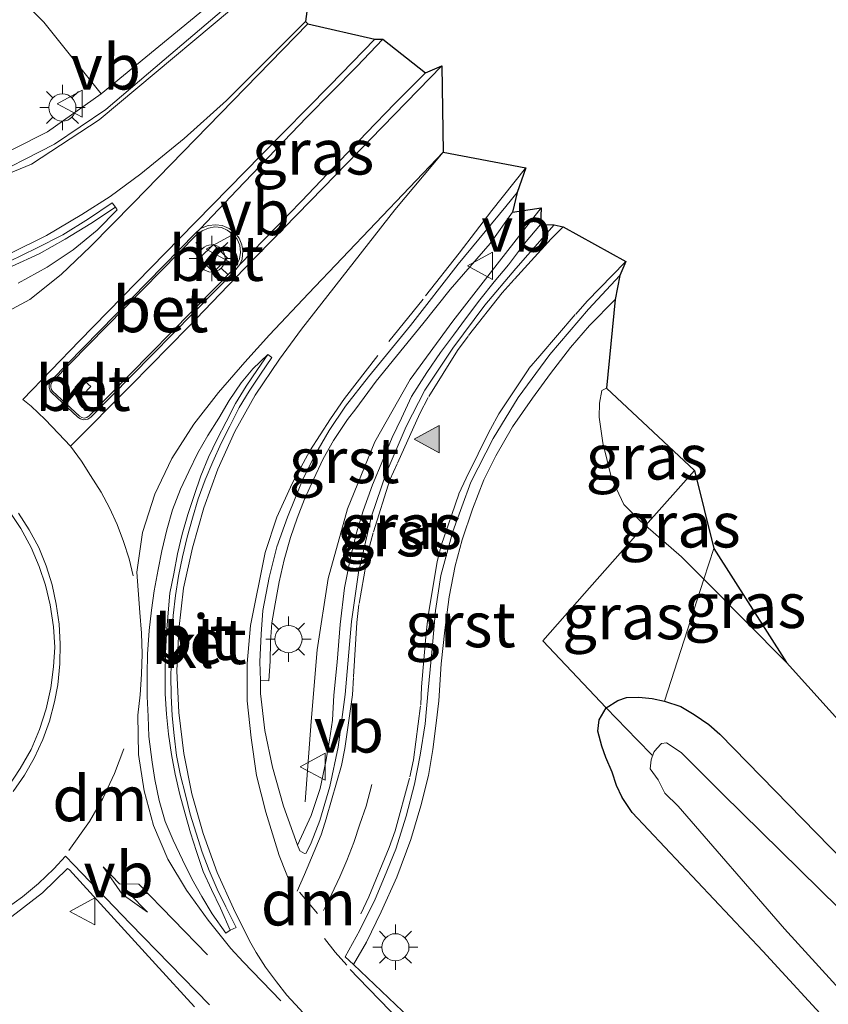
# Model space of a CAD drawing. Units: metres. Extents: x 189993 to 200012, y 499999 to 506253.
# Drawn here: x 190892 to 190937, y 504911 to 504966 of the extents above; entities that cross this region are included whole.
import ezdxf
from ezdxf.enums import TextEntityAlignment as Align

# ---------------------------------------------------------------- set-up
doc = ezdxf.new("R2010")
doc.units = ezdxf.units.M
doc.linetypes.add('IE-TERREINAFSCHEIDING', pattern=[10, 8, -2])
doc.linetypes.add('VW-3-9_STREEP', pattern=[12, 3, -9])
doc.layers.get('0').update_dxf_attribs({"lineweight": 25})
for name, color, linetype, lineweight in [('B-ME-BV-GELEIDECONSTRUCTIE-GELEIDERAIL-L-B1', 213, 'BV-GELEIDERAIL', 18), ('B-ME-GW-TEENLIJN-L-B1', 93, 'Continuous', 18), ('B-ME-IE-GRASLAND-GV-B6', 93, 'Continuous', 18), ('B-ME-IE-MEUBILAIR_WEGMEUBILAIR-LICHTMAST-S-B1', 8, 'Continuous', 18), ('B-ME-IE-TERREINAFSCHEIDING-DOORGANG-L-B1', 8, 'IE-TERREINAFSCHEIDING-KUNSTMATIG-OPEN', 18), ('B-ME-IE-TERREINAFSCHEIDING-RASTERHEKWERK-L-B1', 8, 'IE-TERREINAFSCHEIDING', 18), ('B-ME-OG-WATER-GV-B6', 153, 'Continuous', 18), ('B-ME-VH-VERH_SOORT-BETON-OVERIG-GV-B6', 8, 'IE-TERREINAFSCHEIDING-NATUURLIJK-HOUTWAL', 18), ('B-ME-VH-VERH_SOORT-BITUMEN-GV-B6', 8, 'IE-TERREINAFSCHEIDING-NATUURLIJK-HOUTWAL', 18), ('B-ME-VH-VERH_SOORT-GV-B6', 8, 'Continuous', 18), ('B-ME-VH-VERH_SOORT-KLINKERS-GV-B6', 8, 'IE-TERREINAFSCHEIDING-NATUURLIJK-HOUTWAL', 18), ('B-ME-VW-MARKERING-39STREEP-015-L-B1', 255, 'VW-3-9_STREEP', 18), ('B-ME-VW-MARKERING-DRIEHOEK-L-B1', 7, 'VW-HAAIETAND70-R-B', 18), ('B-ME-VW-MARKERING-PIJLLI750-S-B1', 7, 'Continuous', 18), ('B-ME-VW-MARKERING-STREEP-015-L-B1', 7, 'Continuous', 18), ('B-ME-VW-MARKERING-VLAKMARK-S-B1', 7, 'Continuous', 18), ('B-ME-VW-MEUBILAIR_WEGMEUBILAIR-VERKEERSBORD-S-B1', 8, 'Continuous', 18)]:
    doc.layers.add(name, color=color, linetype=linetype, lineweight=lineweight)
doc.layers.add('B-ME-GW-INSTEEKWATERGANG-L-B1', color=10, linetype='Continuous')
doc.layers.add('B-ME-KG-KADASTRAAL-OPNAMEDTMGRENS-L-B1', color=10, linetype='Continuous')
doc.styles.add('NLCS-ISO', font='NLCS-ISO.TTF')
doc.linetypes.add('BV-GELEIDERAIL', pattern='A,10,-3,[108,NLCS.SHX,S=1,R=0,X=0,Y=0],-3', length=16)
doc.linetypes.add('IE-TERREINAFSCHEIDING-KUNSTMATIG-OPEN', pattern='A,7,-1.5,[67,NLCS.SHX,S=0.75,R=0,X=0,Y=0],-1.5', length=10)
doc.linetypes.add('IE-TERREINAFSCHEIDING-NATUURLIJK-HOUTWAL', pattern='A,7,-1.5,[67,NLCS.SHX,S=0.75,R=45,X=0,Y=0],-1.5,7,-1.5,[70,NLCS.SHX,S=0.75,R=0,X=0,Y=0],-1.5', length=20)
doc.linetypes.add('VW-HAAIETAND70-R-B', pattern='A,0,-0.5,[153,NLCS.SHX,S=1,R=180,X=-0.375,Y=0],-0.5', length=1)

# ---------------------------------------------------------------- blocks, each defined once
blk = doc.blocks.new('verfsymbol')
for color in [252, 253]:
    blk.add_hatch(color=color).paths.add_polyline_path([(0.75, -0.625), (0, 0.75), (-0.75, -0.625)])
blk.add_lwpolyline([(0.75, -0.625), (0, 0.75), (-0.75, -0.625)], close=True)
blk = doc.blocks.new('pijll')
for p, q in [((5.7, 1.05, 0.1), (4, 0.75, 0.1)), ((4, 0.75, 0.1), (5.45, 0.75, 0.1)), ((5.45, 0.75, 0.1), (4.7, 0, 0.1)), ((6.2, 0.75, 0.1), (5.45, 0, 0.1)), ((7.5, 0.75, 0.1), (5.7, 1.05, 0.1)), ((7.5, 0.75, 0.1), (6.2, 0.75, 0.1)), ((0, 0, 0.1), (5.45, 0, 0.1))]:
    blk.add_line(p, q)
blk = doc.blocks.new('lantaarnpaal')
for p, q in [((0, 0.75), (0, 1.25)), ((-0.884, 0.884), (-0.53, 0.53)), ((0.53, 0.53), (0.884, 0.884)), ((-0.75, 0), (-1.25, 0)), ((0.75, 0), (1.25, 0)), ((-0.53, -0.53), (-0.884, -0.884)), ((0.53, -0.53), (0.884, -0.884)), ((0, -0.75), (0, -1.25))]:
    blk.add_line(p, q)
blk.add_circle((0, 0), 0.75)
blk = doc.blocks.new('verkeersbord')
for p, q in [((0, 0.75), (-0.75, -0.625)), ((0.75, -0.625), (0, 0.75)), ((-0.75, -0.625), (0.75, -0.625))]:
    blk.add_line(p, q)

msp = doc.modelspace()

# ---------------------------------------------------------------- linework, layer by layer
at = {"layer": 'B-ME-BV-GELEIDECONSTRUCTIE-GELEIDERAIL-L-B1'}
msp.add_polyline3d([(190920.661, 504955.301, 1.221), (190918.217, 504952.179, 1.211), (190915.766, 504949.036, 1.187), (190913.406, 504945.808, 1.197), (190911.452, 504942.367, 1.22), (190909.939, 504938.659, 1.213), (190908.888, 504934.819, 1.255), (190908.269, 504930.875, 1.311), (190907.939, 504926.908, 1.334), (190907.609, 504922.463, 0.566)], dxfattribs=at)
at = {"layer": 'B-ME-GW-INSTEEKWATERGANG-L-B1'}
for points in [[(190925.681, 504921.884, 0.203), (190925.125, 504922.701, 0.204), (190924.809, 504923.378, 0.208), (190924.584, 504924.109, 0.16), (190924.22, 504924.922, 0.229), (190923.996, 504925.552, 0.255), (190923.779, 504926.375, 0.24), (190923.852, 504927.005, 0.264), (190924.252, 504927.667, 0.268), (190924.885, 504928.077, 0.24), (190925.362, 504928.24, 0.244), (190926.053, 504928.256, 0.229), (190926.793, 504928.18, 0.262), (190927.461, 504928.024, 0.228), (190928.376, 504927.732, 0.245), (190929.108, 504927.295, 0.269), (190929.916, 504926.746, 0.237), (190930.535, 504926.211, 0.246), (190948.047, 504908.267, 0.19), (190965.982, 504889.538, 0.12), (190980.033, 504873.688, 0.084)], [(190974.1, 504869.041, -0.068), (190970.039, 504873.563, -0.059), (190957.328, 504887.105, 0.102), (190944.889, 504901.184, 0.132), (190932.91, 504914.223, 0.068), (190925.681, 504921.884, 0.203)]]:
    msp.add_polyline3d(points, dxfattribs=at)
at = {"layer": 'B-ME-GW-TEENLIJN-L-B1'}
msp.add_polyline3d([(190924.271, 504945.321, 0.53), (190924.014, 504945.192, 0.512), (190923.88, 504944.492, 0.558), (190923.853, 504943.722, 0.54), (190924.057, 504942.316, 0.54), (190924.54, 504940.361, 0.523), (190925.222, 504938.905, 0.474), (190926.119, 504938.005, 0.511), (190926.418, 504937.744, 0.505), (190928.403, 504936.013, 0.462), (190929.644, 504934.783, 0.513), (190934.212, 504930.178, 0.497)], dxfattribs=at)
at = {"layer": 'B-ME-IE-GRASLAND-GV-B6'}
for points in [[(190883.345, 504975.241, 0.282), (190893.155, 504965.552, 0.361), (190896.33, 504961.585, 0.439), (190893.367, 504959.493, 0.481), (190889.48, 504957.543, 0.523), (190884.712, 504956.244, 0.589), (190880.804, 504955.908, 0.565), (190876.606, 504956.158, 0.544), (190872.4, 504957.257, 0.498), (190868.583, 504958.973, 0.469), (190865.198, 504961.216, 0.511), (190861.717, 504964.286, 0.565), (190861.144, 504963.747, 0.62), (190860.859, 504964.037, 0.629), (190857.49, 504967.027, 0.699)], [(190914.262, 504962.745, 0.778), (190912.565, 504961.067, 0.77), (190910.997, 504959.436, 0.773), (190907.398, 504955.661, 0.779), (190904.001, 504952.162, 0.786), (190904.127, 504952.46, 0.769), (190904.157, 504952.92, 0.785), (190904.107, 504953.253, 0.789), (190903.953, 504953.612, 0.782), (190903.722, 504953.92, 0.786), (190903.411, 504954.153, 0.778), (190903.017, 504954.31, 0.761), (190902.662, 504954.362, 0.775), (190902.244, 504954.315, 0.764), (190901.83, 504954.15, 0.768), (190903.833, 504956.266, 0.767), (190907.703, 504960.312, 0.78), (190910.455, 504963.108, 0.756), (190911.895, 504964.608, 0.753), (190914.262, 504962.745, 0.778)], [(190920.618, 504954.367, 0.492), (190919.731, 504953.32, 0.509), (190918.845, 504952.152, 0.513), (190918.047, 504951.201, 0.513), (190917.266, 504950.202, 0.509), (190916.53, 504949.242, 0.509), (190915.803, 504948.251, 0.503), (190915.084, 504947.293, 0.509), (190914.331, 504946.195, 0.508), (190913.491, 504944.872, 0.529), (190912.927, 504943.664, 0.528), (190912.411, 504942.612, 0.524), (190911.897, 504941.355, 0.548), (190911.328, 504939.989, 0.542), (190910.82, 504938.558, 0.549), (190910.439, 504937.332, 0.565), (190910.114, 504935.97, 0.566), (190909.783, 504934.29, 0.555), (190909.548, 504932.277, 0.572), (190909.368, 504930.194, 0.582), (190909.195, 504928.367, 0.584), (190909.11, 504926.98, 0.606), (190908.949, 504925.879, 0.622), (190908.756, 504924.694, 0.636), (190908.442, 504923.203, 0.641), (190907.936, 504921.719, 0.65), (190907.186, 504920.081, 0.676), (190906.402, 504922.229, 0.669), (190905.808, 504924.38, 0.657), (190905.376, 504926.408, 0.637), (190905.146, 504928.457, 0.632), (190905.133, 504929.184, 0.632), (190905.601, 504929.16, 0.601), (190905.67, 504930.236, 0.593), (190905.695, 504931.336, 0.6), (190905.77, 504932.361, 0.598), (190905.941, 504933.416, 0.603), (190906.168, 504934.636, 0.592), (190906.45, 504935.847, 0.563), (190906.795, 504937.086, 0.561), (190907.161, 504938.153, 0.542), (190907.566, 504939.196, 0.544), (190908.075, 504940.279, 0.549), (190908.597, 504941.417, 0.52), (190909.182, 504942.434, 0.532), (190909.944, 504943.602, 0.518), (190910.407, 504944.192, 0.53), (190911.539, 504945.722, 0.515), (190912.647, 504947.104, 0.521), (190914.106, 504948.877, 0.521), (190915.619, 504950.78, 0.522), (190917.824, 504953.332, 0.54), (190919.067, 504955.059, 0.548), (190920.661, 504955.301, 1.221), (190920.618, 504954.367, 0.492)], [(190914.536, 504909.434, 0.67), (190910.275, 504913.476, 0.699), (190911.003, 504914.711, 0.659), (190911.807, 504916.398, 0.622), (190912.675, 504918.305, 0.583), (190913.454, 504920.386, 0.552), (190913.994, 504922.255, 0.519), (190914.42, 504923.929, 0.507), (190914.667, 504925.355, 0.485), (190914.852, 504926.815, 0.503), (190914.996, 504928.057, 0.51), (190915.118, 504930.097, 0.512), (190915.331, 504931.963, 0.506), (190915.568, 504933.804, 0.488), (190915.904, 504935.509, 0.493), (190916.277, 504936.94, 0.478), (190916.848, 504938.648, 0.462), (190917.476, 504940.271, 0.474), (190918.144, 504941.597, 0.467), (190919.076, 504943.188, 0.474), (190920.166, 504944.775, 0.477), (190921.177, 504946.146, 0.485), (190922.27, 504947.567, 0.486), (190923.324, 504948.794, 0.481), (190924.733, 504950.235, 0.468), (190924.271, 504945.321, 0.53)], [(190924.271, 504945.321, 0.53), (190924.014, 504945.192, 0.512), (190923.88, 504944.492, 0.558), (190923.853, 504943.722, 0.54), (190924.057, 504942.316, 0.54), (190924.54, 504940.361, 0.523), (190925.222, 504938.905, 0.474), (190926.119, 504938.005, 0.511), (190926.418, 504937.744, 0.505), (190925.863, 504937.172, 0.412), (190923.041, 504933.989, 0.378), (190920.744, 504931.359, 0.344), (190924.252, 504927.667, 0.268), (190923.852, 504927.005, 0.264), (190923.779, 504926.375, 0.24), (190923.996, 504925.552, 0.255), (190924.22, 504924.922, 0.229), (190924.584, 504924.109, 0.16), (190924.809, 504923.378, 0.208), (190925.125, 504922.701, 0.204), (190925.681, 504921.884, 0.203), (190932.91, 504914.223, 0.068), (190944.889, 504901.184, 0.132)], [(190929.123, 504940.774, 2.295), (190926.418, 504937.744, 0.505), (190926.119, 504938.005, 0.511), (190925.222, 504938.905, 0.474), (190924.54, 504940.361, 0.523), (190924.057, 504942.316, 0.54), (190923.853, 504943.722, 0.54), (190923.88, 504944.492, 0.558), (190924.014, 504945.192, 0.512), (190924.271, 504945.321, 0.53), (190929.123, 504940.774, 2.295)], [(190930.188, 504936.476, 1.203), (190929.644, 504934.783, 0.513), (190928.403, 504936.013, 0.462), (190926.418, 504937.744, 0.505), (190929.123, 504940.774, 2.295), (190930.188, 504936.476, 1.203)], [(190929.644, 504934.783, 0.513), (190927.461, 504928.024, 0.228), (190926.793, 504928.18, 0.262), (190926.053, 504928.256, 0.229), (190925.362, 504928.24, 0.244), (190924.885, 504928.077, 0.24), (190924.252, 504927.667, 0.268), (190920.744, 504931.359, 0.344), (190923.041, 504933.989, 0.378), (190925.863, 504937.172, 0.412), (190926.418, 504937.744, 0.505), (190928.403, 504936.013, 0.462), (190929.644, 504934.783, 0.513)], [(190934.212, 504930.178, 0.497), (190929.644, 504934.783, 0.513), (190930.188, 504936.476, 1.203), (190934.212, 504930.178, 0.497)], [(190934.212, 504930.178, 0.497), (190951.21, 504911.316, 0.344), (190969.357, 504893.088, 0.502), (190984.059, 504876.931, 0.39), (190980.033, 504873.688, 0.084), (190965.982, 504889.538, 0.12), (190948.047, 504908.267, 0.19), (190930.535, 504926.211, 0.246), (190929.916, 504926.746, 0.237), (190929.108, 504927.295, 0.269), (190928.376, 504927.732, 0.245), (190927.461, 504928.024, 0.228), (190929.644, 504934.783, 0.513), (190934.212, 504930.178, 0.497)], [(190944.889, 504901.184, 0.132), (190932.91, 504914.223, 0.068), (190925.681, 504921.884, 0.203), (190925.125, 504922.701, 0.204), (190924.809, 504923.378, 0.208), (190924.584, 504924.109, 0.16), (190924.22, 504924.922, 0.229), (190923.996, 504925.552, 0.255), (190923.779, 504926.375, 0.24), (190923.852, 504927.005, 0.264), (190924.252, 504927.667, 0.268), (190924.885, 504928.077, 0.24), (190925.362, 504928.24, 0.244), (190926.053, 504928.256, 0.229), (190926.793, 504928.18, 0.262), (190927.461, 504928.024, 0.228)], [(190927.461, 504928.024, 0.228), (190928.376, 504927.732, 0.245), (190929.108, 504927.295, 0.269), (190929.916, 504926.746, 0.237), (190930.535, 504926.211, 0.246), (190948.047, 504908.267, 0.19)], [(190946.74, 504907.119, -1.102), (190930.68, 504922.915, -1.104), (190928.388, 504925.198, -1.102), (190927.575, 504925.733, -1.117), (190927.303, 504925.692, -1.151), (190927.046, 504925.423, -1.154), (190926.874, 504925.222, -1.136), (190926.732, 504924.797, -1.134), (190926.677, 504924.29, -1.14), (190927.118, 504923.693, -1.132), (190927.488, 504922.955, -1.118), (190928.228, 504922.231, -1.131), (190934.093, 504915.449, -1.16), (190946.058, 504902.332, -1.149)], [(190891.395, 504916.131, 0.819), (190893.096, 504917.442, 0.801), (190894.465, 504918.791, 0.811), (190894.587, 504918.706, 0.809), (190899.327, 504913.493, 0.771), (190901.491, 504911.15, 0.77)]]:
    msp.add_polyline3d(points, dxfattribs=at)
at = {"layer": 'B-ME-IE-TERREINAFSCHEIDING-DOORGANG-L-B1'}
msp.add_line((190925.863, 504937.172, 0.412), (190923.041, 504933.989, 0.378), dxfattribs=at)
at = {"layer": 'B-ME-IE-TERREINAFSCHEIDING-RASTERHEKWERK-L-B1'}
for points in [[(190929.123, 504940.774, 2.295), (190926.418, 504937.744, 0.505), (190925.863, 504937.172, 0.412)], [(190930.188, 504936.476, 1.203), (190929.644, 504934.783, 0.513), (190927.461, 504928.024, 0.228)], [(190923.041, 504933.989, 0.378), (190920.744, 504931.359, 0.344), (190924.252, 504927.667, 0.268)], [(190924.252, 504927.667, 0.268), (190925.967, 504925.899, -0.962), (190926.782, 504925.046, -0.513)]]:
    msp.add_polyline3d(points, dxfattribs=at)
at = {"layer": 'B-ME-KG-KADASTRAAL-OPNAMEDTMGRENS-L-B1'}
msp.add_polyline3d([(190908.301, 504970.714, 0.729), (190907.63, 504965.586, 0.668), (190907.764, 504965.467, 0.678), (190911.461, 504964.617, 0.754), (190911.895, 504964.608, 0.753), (190914.262, 504962.745, 0.778), (190915.16, 504963.148, 0.769), (190915.241, 504958.374, 0.701), (190919.8, 504957.509, 0.586), (190919.325, 504956.137, 0.577), (190919.067, 504955.059, 0.548), (190920.661, 504955.301, 1.221), (190920.618, 504954.367, 0.492), (190921.362, 504954.348, 0.508), (190921.87, 504954.252, 0.556), (190925.328, 504952.329, 0.549), (190924.992, 504951.563, 0.513), (190924.733, 504950.235, 0.468), (190924.271, 504945.321, 0.53), (190929.123, 504940.774, 2.295), (190930.188, 504936.476, 1.203), (190934.212, 504930.178, 0.497), (190951.21, 504911.316, 0.344)], dxfattribs=at)
at = {"layer": 'B-ME-OG-WATER-GV-B6'}
msp.add_polyline3d([(190961.627, 504890.939, -1.093), (190964.429, 504887.654, -1.088), (190978.373, 504872.445, -1.138), (190975.702, 504870.179, -1.12), (190971.443, 504875.028, -1.107), (190961.936, 504885.169, -1.115), (190958.898, 504888.654, -1.064), (190946.058, 504902.332, -1.149), (190934.093, 504915.449, -1.16), (190928.228, 504922.231, -1.131), (190927.488, 504922.955, -1.118), (190927.118, 504923.693, -1.132), (190926.677, 504924.29, -1.14), (190926.732, 504924.797, -1.134), (190926.874, 504925.222, -1.136), (190927.046, 504925.423, -1.154), (190927.303, 504925.692, -1.151), (190927.575, 504925.733, -1.117), (190928.388, 504925.198, -1.102), (190930.68, 504922.915, -1.104), (190946.74, 504907.119, -1.102), (190961.627, 504890.939, -1.093)], dxfattribs=at)
at = {"layer": 'B-ME-VH-VERH_SOORT-BETON-OVERIG-GV-B6'}
for points in [[(190891.249, 504952.329, 0.749), (190892.757, 504953.057, 0.725), (190894.211, 504953.807, 0.713), (190895.631, 504954.694, 0.7), (190896.947, 504955.565, 0.702), (190897.127, 504955.33, 0.696)], [(190897.127, 504955.33, 0.696), (190895.765, 504954.425, 0.698), (190894.337, 504953.557, 0.709), (190892.91, 504952.751, 0.717), (190891.368, 504952.059, 0.741)], [(190904.001, 504952.162, 0.786), (190903.704, 504951.8, 0.785), (190895.76, 504943.728, 0.813), (190895.588, 504943.619, 0.819), (190895.375, 504943.588, 0.828), (190895.195, 504943.63, 0.832), (190895.044, 504943.725, 0.83), (190893.593, 504945.088, 0.824), (190893.513, 504945.186, 0.811), (190893.457, 504945.367, 0.815), (190893.466, 504945.556, 0.81), (190893.584, 504945.766, 0.8), (190901.548, 504953.89, 0.799), (190901.83, 504954.15, 0.768), (190902.244, 504954.315, 0.764), (190902.662, 504954.362, 0.775), (190903.017, 504954.31, 0.761), (190903.411, 504954.153, 0.778), (190903.722, 504953.92, 0.786), (190903.953, 504953.612, 0.782), (190904.107, 504953.253, 0.789), (190904.157, 504952.92, 0.785), (190904.127, 504952.46, 0.769), (190904.001, 504952.162, 0.786)], [(190903.618, 504951.871, 0.907), (190895.673, 504943.799, 0.912), (190895.535, 504943.703, 0.919), (190895.401, 504943.68, 0.914), (190895.269, 504943.705, 0.912), (190895.134, 504943.784, 0.916), (190893.644, 504945.162, 0.905), (190893.575, 504945.268, 0.903), (190893.546, 504945.415, 0.893), (190893.559, 504945.536, 0.896), (190893.643, 504945.692, 0.893), (190901.621, 504953.815, 0.913), (190901.909, 504954.028, 0.892), (190902.265, 504954.179, 0.885), (190902.614, 504954.24, 0.892), (190902.987, 504954.199, 0.899), (190903.295, 504954.059, 0.91), (190903.624, 504953.826, 0.889), (190903.854, 504953.557, 0.907), (190903.993, 504953.227, 0.894), (190904.027, 504952.833, 0.901), (190903.98, 504952.474, 0.896), (190903.83, 504952.155, 0.895), (190903.618, 504951.871, 0.907)], [(190903.618, 504951.871, 0.907), (190903.83, 504952.155, 0.895), (190903.98, 504952.474, 0.896), (190904.027, 504952.833, 0.901), (190903.993, 504953.227, 0.894), (190903.854, 504953.557, 0.907), (190903.624, 504953.826, 0.889), (190903.295, 504954.059, 0.91), (190902.987, 504954.199, 0.899), (190902.614, 504954.24, 0.892), (190902.265, 504954.179, 0.885), (190901.909, 504954.028, 0.892), (190901.621, 504953.815, 0.913), (190893.643, 504945.692, 0.893), (190893.559, 504945.536, 0.896), (190893.546, 504945.415, 0.893), (190893.575, 504945.268, 0.903), (190893.644, 504945.162, 0.905), (190895.134, 504943.784, 0.916), (190895.269, 504943.705, 0.912), (190895.401, 504943.68, 0.914), (190895.535, 504943.703, 0.919), (190895.673, 504943.799, 0.912), (190903.618, 504951.871, 0.907)], [(190903.313, 504952.51, 0.91), (190902.542, 504953.276, 0.917), (190901.766, 504952.511, 0.913), (190902.546, 504951.732, 0.904), (190903.313, 504952.51, 0.91)], [(190903.454, 504915.381, 0.768), (190902.919, 504916.588, 0.799), (190902.428, 504917.634, 0.789), (190901.975, 504918.613, 0.789), (190901.606, 504919.72, 0.812), (190901.277, 504920.762, 0.789), (190900.973, 504921.816, 0.774), (190900.675, 504922.873, 0.762), (190900.416, 504923.997, 0.782), (190900.221, 504925.083, 0.788), (190900.052, 504926.218, 0.792), (190899.94, 504927.306, 0.811), (190899.876, 504928.43, 0.816), (190899.875, 504929.553, 0.809), (190899.891, 504930.66, 0.801), (190899.936, 504931.794, 0.81), (190900.029, 504932.908, 0.798), (190900.12, 504934.003, 0.789), (190900.355, 504935.066, 0.784), (190900.551, 504936.17, 0.774), (190900.813, 504937.261, 0.749), (190901.115, 504938.351, 0.737), (190901.464, 504939.389, 0.738), (190901.843, 504940.483, 0.726), (190902.265, 504941.52, 0.698), (190902.749, 504942.515, 0.699), (190903.241, 504943.467, 0.694), (190903.766, 504944.484, 0.657), (190904.356, 504945.434, 0.648), (190904.975, 504946.357, 0.666), (190905.551, 504947.189, 0.677), (190905.76, 504947.029, 0.69), (190905.135, 504946.107, 0.702), (190904.521, 504945.171, 0.685), (190903.962, 504944.256, 0.698), (190903.447, 504943.237, 0.69), (190902.969, 504942.284, 0.701), (190902.506, 504941.264, 0.713), (190902.088, 504940.258, 0.724), (190901.703, 504939.215, 0.738), (190901.382, 504938.153, 0.74), (190901.084, 504937.096, 0.753), (190900.834, 504936.016, 0.767), (190900.613, 504934.946, 0.775), (190900.436, 504933.871, 0.782), (190900.311, 504932.763, 0.794), (190900.237, 504931.664, 0.8), (190900.217, 504930.532, 0.795), (190900.174, 504929.436, 0.798), (190900.197, 504928.34, 0.794), (190900.254, 504927.215, 0.799), (190900.366, 504926.135, 0.794), (190900.502, 504925.033, 0.779), (190900.711, 504923.934, 0.765), (190900.998, 504922.855, 0.771), (190901.247, 504921.795, 0.777), (190901.575, 504920.733, 0.774), (190901.914, 504919.691, 0.778), (190902.309, 504918.672, 0.784), (190902.748, 504917.64, 0.781), (190903.225, 504916.664, 0.793), (190903.802, 504915.535, 0.79), (190903.454, 504915.381, 0.768)], [(190895.337, 504944.984, 0.935), (190895.756, 504945.43, 0.937), (190895.309, 504945.831, 0.937), (190894.901, 504945.389, 0.926), (190895.337, 504944.984, 0.935)], [(190891.223, 504938.577, 0.91), (190891.888, 504937.573, 0.906), (190892.47, 504936.518, 0.913), (190892.906, 504935.479, 0.908), (190893.248, 504934.447, 0.917), (190893.509, 504933.356, 0.913), (190893.7, 504932.133, 0.913), (190893.77, 504931.02, 0.914), (190893.7, 504929.923, 0.93), (190893.546, 504928.769, 0.923), (190893.29, 504927.618, 0.925), (190892.93, 504926.465, 0.923), (190892.457, 504925.356, 0.928), (190891.857, 504924.305, 0.927), (190891.201, 504923.308, 0.916)]]:
    msp.add_polyline3d(points, dxfattribs=at)
at = {"layer": 'B-ME-VH-VERH_SOORT-BITUMEN-GV-B6'}
for points in [[(190902.499, 504966.666, 0.46), (190896.33, 504961.585, 0.439), (190893.155, 504965.552, 0.361), (190883.345, 504975.241, 0.282), (190885.687, 504977.728, 0.405), (190896.063, 504968.464, 0.379), (190897.489, 504967.335, 0.416), (190898.792, 504966.791, 0.445), (190900.127, 504966.511, 0.439), (190902.499, 504966.666, 0.46)], [(190908.301, 504970.714, 0.729), (190907.63, 504965.586, 0.668), (190907.764, 504965.467, 0.678), (190911.461, 504964.617, 0.754), (190911.895, 504964.608, 0.753), (190910.455, 504963.108, 0.756), (190907.703, 504960.312, 0.78), (190903.833, 504956.266, 0.767), (190901.83, 504954.15, 0.768), (190901.548, 504953.89, 0.799), (190893.584, 504945.766, 0.8), (190893.466, 504945.556, 0.81), (190893.457, 504945.367, 0.815), (190893.513, 504945.186, 0.811), (190893.593, 504945.088, 0.824), (190895.044, 504943.725, 0.83), (190895.195, 504943.63, 0.832), (190895.375, 504943.588, 0.828), (190895.588, 504943.619, 0.819), (190895.76, 504943.728, 0.813), (190903.704, 504951.8, 0.785), (190904.001, 504952.162, 0.786), (190907.398, 504955.661, 0.779), (190910.997, 504959.436, 0.773), (190912.565, 504961.067, 0.77), (190914.262, 504962.745, 0.778), (190915.16, 504963.148, 0.769), (190915.241, 504958.374, 0.701), (190919.8, 504957.509, 0.586), (190919.325, 504956.137, 0.577), (190918.705, 504955.367, 0.567), (190916.057, 504952.175, 0.565), (190913.423, 504948.783, 0.551), (190911.108, 504945.959, 0.552), (190909.831, 504944.342, 0.534), (190908.93, 504942.994, 0.531), (190908.122, 504941.587, 0.534), (190907.445, 504940.216, 0.56), (190906.634, 504938.193, 0.549), (190906.045, 504936.556, 0.583), (190905.615, 504934.869, 0.599), (190905.27, 504933.049, 0.621), (190905.171, 504931.744, 0.627), (190905.104, 504930.207, 0.626), (190905.133, 504929.184, 0.632), (190905.146, 504928.457, 0.632), (190905.376, 504926.408, 0.637), (190905.808, 504924.38, 0.657), (190906.402, 504922.229, 0.669), (190907.186, 504920.081, 0.676), (190907.32, 504919.757, 0.706), (190907.566, 504919.619, 0.705), (190907.67, 504919.628, 0.696), (190907.936, 504920.212, 0.686), (190908.413, 504921.447, 0.651), (190908.97, 504923.316, 0.646), (190909.427, 504925.488, 0.623), (190909.814, 504928.403, 0.602), (190910.173, 504932.43, 0.575), (190910.553, 504935.136, 0.571), (190911.281, 504938.26, 0.565), (190912.084, 504940.637, 0.544), (190913.186, 504943.203, 0.532), (190914.223, 504945.212, 0.514), (190915.764, 504947.539, 0.489), (190917.534, 504949.918, 0.506), (190919.248, 504951.942, 0.505), (190921.362, 504954.348, 0.508), (190921.87, 504954.252, 0.556), (190925.328, 504952.329, 0.549), (190924.992, 504951.563, 0.513), (190923.276, 504949.699, 0.518), (190921.134, 504947.183, 0.551), (190919.385, 504944.816, 0.51), (190917.991, 504942.546, 0.49), (190916.764, 504940.138, 0.506), (190915.778, 504937.41, 0.498), (190915.114, 504934.969, 0.53), (190914.815, 504933.048, 0.529), (190914.619, 504930.919, 0.537), (190914.41, 504928.64, 0.538), (190914.242, 504926.773, 0.533), (190913.973, 504925.058, 0.539), (190913.655, 504923.441, 0.524), (190913.196, 504921.678, 0.558), (190912.617, 504919.849, 0.584), (190911.995, 504918.321, 0.614), (190911.477, 504917.095, 0.629), (190910.627, 504915.375, 0.674), (190909.822, 504913.897, 0.697), (190910.275, 504913.476, 0.699), (190914.536, 504909.434, 0.67)], [(190857.49, 504967.027, 0.699), (190860.859, 504964.037, 0.629), (190861.144, 504963.747, 0.62), (190864.574, 504960.653, 0.611), (190868.203, 504958.2, 0.589), (190872.036, 504956.474, 0.595), (190876.562, 504955.289, 0.617), (190880.761, 504955.077, 0.627), (190884.846, 504955.437, 0.636), (190889.692, 504956.743, 0.623), (190893.757, 504958.815, 0.586), (190896.586, 504960.736, 0.56), (190899.806, 504963.469, 0.537), (190905.303, 504968.159, 0.582)], [(190897.127, 504955.33, 0.696), (190896.947, 504955.565, 0.702), (190895.631, 504954.694, 0.7), (190894.211, 504953.807, 0.713), (190892.757, 504953.057, 0.725), (190891.249, 504952.329, 0.749)], [(190891.746, 504951.128, 0.74), (190893.339, 504952.018, 0.733), (190894.79, 504952.975, 0.717), (190896.113, 504954.058, 0.709), (190897.226, 504955.188, 0.695), (190897.127, 504955.33, 0.696)], [(190905.551, 504947.189, 0.677), (190904.72, 504946.405, 0.668), (190904.074, 504945.616, 0.648), (190903.405, 504944.644, 0.663), (190902.841, 504943.67, 0.68), (190902.227, 504942.707, 0.688), (190901.684, 504941.759, 0.702), (190901.171, 504940.718, 0.711), (190900.718, 504939.746, 0.73), (190900.267, 504938.598, 0.74), (190899.956, 504937.498, 0.76), (190899.68, 504936.343, 0.781), (190899.487, 504935.313, 0.794), (190899.264, 504934.125, 0.806), (190899.122, 504933.062, 0.813), (190898.987, 504931.938, 0.813), (190898.898, 504930.635, 0.815), (190898.882, 504929.532, 0.815), (190898.872, 504928.29, 0.814), (190898.927, 504927.179, 0.824), (190898.975, 504926.078, 0.809), (190899.146, 504924.658, 0.787), (190899.29, 504923.698, 0.791), (190899.532, 504922.548, 0.771), (190899.863, 504921.388, 0.782), (190900.303, 504920.361, 0.782), (190900.836, 504919.257, 0.78), (190901.34, 504918.211, 0.779), (190901.897, 504917.238, 0.773), (190902.475, 504916.285, 0.787), (190903.222, 504915.207, 0.778), (190903.454, 504915.381, 0.768), (190903.802, 504915.535, 0.79), (190903.225, 504916.664, 0.793), (190902.748, 504917.64, 0.781), (190902.309, 504918.672, 0.784), (190901.914, 504919.691, 0.778), (190901.575, 504920.733, 0.774), (190901.247, 504921.795, 0.777), (190900.998, 504922.855, 0.771), (190900.711, 504923.934, 0.765), (190900.502, 504925.033, 0.779), (190900.366, 504926.135, 0.794), (190900.254, 504927.215, 0.799), (190900.197, 504928.34, 0.794), (190900.174, 504929.436, 0.798), (190900.217, 504930.532, 0.795), (190900.237, 504931.664, 0.8), (190900.311, 504932.763, 0.794), (190900.436, 504933.871, 0.782), (190900.613, 504934.946, 0.775), (190900.834, 504936.016, 0.767), (190901.084, 504937.096, 0.753), (190901.382, 504938.153, 0.74), (190901.703, 504939.215, 0.738), (190902.088, 504940.258, 0.724), (190902.506, 504941.264, 0.713), (190902.969, 504942.284, 0.701), (190903.447, 504943.237, 0.69), (190903.962, 504944.256, 0.698), (190904.521, 504945.171, 0.685), (190905.135, 504946.107, 0.702), (190905.76, 504947.029, 0.69), (190905.551, 504947.189, 0.677)], [(190891.201, 504923.308, 0.916), (190891.857, 504924.305, 0.927), (190892.457, 504925.356, 0.928), (190892.93, 504926.465, 0.923), (190893.29, 504927.618, 0.925), (190893.546, 504928.769, 0.923), (190893.7, 504929.923, 0.93), (190893.77, 504931.02, 0.914), (190893.7, 504932.133, 0.913), (190893.509, 504933.356, 0.913), (190893.248, 504934.447, 0.917), (190892.906, 504935.479, 0.908), (190892.47, 504936.518, 0.913), (190891.888, 504937.573, 0.906), (190891.223, 504938.577, 0.91)], [(190901.491, 504911.15, 0.77), (190899.327, 504913.493, 0.771), (190894.587, 504918.706, 0.809), (190894.465, 504918.791, 0.811), (190893.096, 504917.442, 0.801), (190891.395, 504916.131, 0.819)]]:
    msp.add_polyline3d(points, dxfattribs=at)
at = {"layer": 'B-ME-VH-VERH_SOORT-GV-B6'}
for points in [[(190905.303, 504968.159, 0.582), (190899.806, 504963.469, 0.537), (190896.586, 504960.736, 0.56), (190893.757, 504958.815, 0.586), (190889.692, 504956.743, 0.623), (190884.846, 504955.437, 0.636), (190880.761, 504955.077, 0.627), (190876.562, 504955.289, 0.617), (190872.036, 504956.474, 0.595), (190868.203, 504958.2, 0.589), (190864.574, 504960.653, 0.611), (190861.144, 504963.747, 0.62), (190861.717, 504964.286, 0.565), (190865.198, 504961.216, 0.511), (190868.583, 504958.973, 0.469), (190872.4, 504957.257, 0.498), (190876.606, 504956.158, 0.544), (190880.804, 504955.908, 0.565), (190884.712, 504956.244, 0.589), (190889.48, 504957.543, 0.523), (190893.367, 504959.493, 0.481), (190896.33, 504961.585, 0.439), (190902.499, 504966.666, 0.46)], [(190919.067, 504955.059, 0.548), (190917.824, 504953.332, 0.54), (190915.619, 504950.78, 0.522), (190914.106, 504948.877, 0.521), (190912.647, 504947.104, 0.521), (190911.539, 504945.722, 0.515), (190910.407, 504944.192, 0.53), (190909.944, 504943.602, 0.518), (190909.182, 504942.434, 0.532), (190908.597, 504941.417, 0.52), (190908.075, 504940.279, 0.549), (190907.566, 504939.196, 0.544), (190907.161, 504938.153, 0.542), (190906.795, 504937.086, 0.561), (190906.45, 504935.847, 0.563), (190906.168, 504934.636, 0.592), (190905.941, 504933.416, 0.603), (190905.77, 504932.361, 0.598), (190905.695, 504931.336, 0.6), (190905.67, 504930.236, 0.593), (190905.601, 504929.16, 0.601), (190905.133, 504929.184, 0.632), (190905.104, 504930.207, 0.626), (190905.171, 504931.744, 0.627), (190905.27, 504933.049, 0.621), (190905.615, 504934.869, 0.599), (190906.045, 504936.556, 0.583), (190906.634, 504938.193, 0.549), (190907.445, 504940.216, 0.56), (190908.122, 504941.587, 0.534), (190908.93, 504942.994, 0.531), (190909.831, 504944.342, 0.534), (190911.108, 504945.959, 0.552), (190913.423, 504948.783, 0.551), (190916.057, 504952.175, 0.565), (190918.705, 504955.367, 0.567), (190919.325, 504956.137, 0.577), (190919.067, 504955.059, 0.548)], [(190921.362, 504954.348, 0.508), (190919.248, 504951.942, 0.505), (190917.534, 504949.918, 0.506), (190915.764, 504947.539, 0.489), (190914.223, 504945.212, 0.514), (190913.186, 504943.203, 0.532), (190912.084, 504940.637, 0.544), (190911.281, 504938.26, 0.565), (190910.553, 504935.136, 0.571), (190910.173, 504932.43, 0.575), (190909.814, 504928.403, 0.602), (190909.427, 504925.488, 0.623), (190908.97, 504923.316, 0.646), (190908.413, 504921.447, 0.651), (190907.936, 504920.212, 0.686), (190907.67, 504919.628, 0.696), (190907.566, 504919.619, 0.705), (190907.32, 504919.757, 0.706), (190907.186, 504920.081, 0.676), (190907.936, 504921.719, 0.65), (190908.442, 504923.203, 0.641), (190908.756, 504924.694, 0.636), (190908.949, 504925.879, 0.622), (190909.11, 504926.98, 0.606), (190909.195, 504928.367, 0.584), (190909.368, 504930.194, 0.582), (190909.548, 504932.277, 0.572), (190909.783, 504934.29, 0.555), (190910.114, 504935.97, 0.566), (190910.439, 504937.332, 0.565), (190910.82, 504938.558, 0.549), (190911.328, 504939.989, 0.542), (190911.897, 504941.355, 0.548), (190912.411, 504942.612, 0.524), (190912.927, 504943.664, 0.528), (190913.491, 504944.872, 0.529), (190914.331, 504946.195, 0.508), (190915.084, 504947.293, 0.509), (190915.803, 504948.251, 0.503), (190916.53, 504949.242, 0.509), (190917.266, 504950.202, 0.509), (190918.047, 504951.201, 0.513), (190918.845, 504952.152, 0.513), (190919.731, 504953.32, 0.509), (190920.618, 504954.367, 0.492), (190921.362, 504954.348, 0.508)], [(190924.733, 504950.235, 0.468), (190923.324, 504948.794, 0.481), (190922.27, 504947.567, 0.486), (190921.177, 504946.146, 0.485), (190920.166, 504944.775, 0.477), (190919.076, 504943.188, 0.474), (190918.144, 504941.597, 0.467), (190917.476, 504940.271, 0.474), (190916.848, 504938.648, 0.462), (190916.277, 504936.94, 0.478), (190915.904, 504935.509, 0.493), (190915.568, 504933.804, 0.488), (190915.331, 504931.963, 0.506), (190915.118, 504930.097, 0.512), (190914.996, 504928.057, 0.51), (190914.852, 504926.815, 0.503), (190914.667, 504925.355, 0.485), (190914.42, 504923.929, 0.507), (190913.994, 504922.255, 0.519), (190913.454, 504920.386, 0.552), (190912.675, 504918.305, 0.583), (190911.807, 504916.398, 0.622), (190911.003, 504914.711, 0.659), (190910.275, 504913.476, 0.699), (190909.822, 504913.897, 0.697), (190910.627, 504915.375, 0.674), (190911.477, 504917.095, 0.629), (190911.995, 504918.321, 0.614), (190912.617, 504919.849, 0.584), (190913.196, 504921.678, 0.558), (190913.655, 504923.441, 0.524), (190913.973, 504925.058, 0.539), (190914.242, 504926.773, 0.533), (190914.41, 504928.64, 0.538), (190914.619, 504930.919, 0.537), (190914.815, 504933.048, 0.529), (190915.114, 504934.969, 0.53), (190915.778, 504937.41, 0.498), (190916.764, 504940.138, 0.506), (190917.991, 504942.546, 0.49), (190919.385, 504944.816, 0.51), (190921.134, 504947.183, 0.551), (190923.276, 504949.699, 0.518), (190924.992, 504951.563, 0.513), (190924.733, 504950.235, 0.468)]]:
    msp.add_polyline3d(points, dxfattribs=at)
at = {"layer": 'B-ME-VH-VERH_SOORT-KLINKERS-GV-B6'}
for points in [[(190891.368, 504952.059, 0.741), (190892.91, 504952.751, 0.717), (190894.337, 504953.557, 0.709), (190895.765, 504954.425, 0.698), (190897.127, 504955.33, 0.696), (190897.226, 504955.188, 0.695), (190896.113, 504954.058, 0.709), (190894.79, 504952.975, 0.717), (190893.339, 504952.018, 0.733), (190891.746, 504951.128, 0.74)], [(190903.313, 504952.51, 0.91), (190902.546, 504951.732, 0.904), (190901.766, 504952.511, 0.913), (190902.542, 504953.276, 0.917), (190903.313, 504952.51, 0.91)], [(190903.454, 504915.381, 0.768), (190903.222, 504915.207, 0.778), (190902.475, 504916.285, 0.787), (190901.897, 504917.238, 0.773), (190901.34, 504918.211, 0.779), (190900.836, 504919.257, 0.78), (190900.303, 504920.361, 0.782), (190899.863, 504921.388, 0.782), (190899.532, 504922.548, 0.771), (190899.29, 504923.698, 0.791), (190899.146, 504924.658, 0.787), (190898.975, 504926.078, 0.809), (190898.927, 504927.179, 0.824), (190898.872, 504928.29, 0.814), (190898.882, 504929.532, 0.815), (190898.898, 504930.635, 0.815), (190898.987, 504931.938, 0.813), (190899.122, 504933.062, 0.813), (190899.264, 504934.125, 0.806), (190899.487, 504935.313, 0.794), (190899.68, 504936.343, 0.781), (190899.956, 504937.498, 0.76), (190900.267, 504938.598, 0.74), (190900.718, 504939.746, 0.73), (190901.171, 504940.718, 0.711), (190901.684, 504941.759, 0.702), (190902.227, 504942.707, 0.688), (190902.841, 504943.67, 0.68), (190903.405, 504944.644, 0.663), (190904.074, 504945.616, 0.648), (190904.72, 504946.405, 0.668), (190905.551, 504947.189, 0.677), (190904.975, 504946.357, 0.666), (190904.356, 504945.434, 0.648), (190903.766, 504944.484, 0.657), (190903.241, 504943.467, 0.694), (190902.749, 504942.515, 0.699), (190902.265, 504941.52, 0.698), (190901.843, 504940.483, 0.726), (190901.464, 504939.389, 0.738), (190901.115, 504938.351, 0.737), (190900.813, 504937.261, 0.749), (190900.551, 504936.17, 0.774), (190900.355, 504935.066, 0.784), (190900.12, 504934.003, 0.789), (190900.029, 504932.908, 0.798), (190899.936, 504931.794, 0.81), (190899.891, 504930.66, 0.801), (190899.875, 504929.553, 0.809), (190899.876, 504928.43, 0.816), (190899.94, 504927.306, 0.811), (190900.052, 504926.218, 0.792), (190900.221, 504925.083, 0.788), (190900.416, 504923.997, 0.782), (190900.675, 504922.873, 0.762), (190900.973, 504921.816, 0.774), (190901.277, 504920.762, 0.789), (190901.606, 504919.72, 0.812), (190901.975, 504918.613, 0.789), (190902.428, 504917.634, 0.789), (190902.919, 504916.588, 0.799), (190903.454, 504915.381, 0.768)], [(190895.337, 504944.984, 0.935), (190894.901, 504945.389, 0.926), (190895.309, 504945.831, 0.937), (190895.756, 504945.43, 0.937), (190895.337, 504944.984, 0.935)]]:
    msp.add_polyline3d(points, dxfattribs=at)
at = {"layer": 'B-ME-VW-MARKERING-39STREEP-015-L-B1'}
msp.add_line((190904.173, 504913.637, 0.805), (190907.732, 504909.957, 0.808), dxfattribs=at)
for points in [[(190909.785, 504944.766, 0.573), (190912.241, 504947.916, 0.577), (190914.26, 504950.426, 0.574), (190916.123, 504952.794, 0.568), (190917.925, 504955.138, 0.584), (190919.8, 504957.509, 0.586)], [(190921.87, 504954.252, 0.556), (190921.208, 504953.572, 0.545), (190919.159, 504951.334, 0.55), (190918.501, 504950.598, 0.555), (190916.611, 504948.199, 0.564), (190916.033, 504947.403, 0.556), (190914.4, 504944.805, 0.575), (190913.944, 504943.924, 0.579), (190912.694, 504941.147, 0.585), (190912.291, 504940.257, 0.588), (190911.374, 504937.331, 0.604), (190911.116, 504936.379, 0.599), (190910.582, 504933.374, 0.622), (190910.469, 504932.379, 0.621), (190910.279, 504929.346, 0.634), (190910.217, 504928.386, 0.638), (190909.803, 504925.421, 0.664), (190909.618, 504924.484, 0.669), (190908.78, 504921.578, 0.696), (190908.49, 504920.656, 0.699), (190907.58, 504918.452, 0.723), (190907.167, 504917.533, 0.744)], [(190910.688, 504916.277, 0.7), (190911.13, 504917.229, 0.675), (190912.251, 504919.954, 0.63), (190912.582, 504920.875, 0.622), (190913.387, 504923.848, 0.601), (190913.588, 504924.799, 0.593), (190913.997, 504927.834, 0.591), (190914.042, 504928.816, 0.589), (190914.291, 504931.818, 0.589), (190914.415, 504932.763, 0.585), (190914.898, 504935.727, 0.571), (190915.132, 504936.638, 0.578), (190916.101, 504939.491, 0.563), (190916.506, 504940.362, 0.549), (190917.845, 504943.065, 0.543), (190918.312, 504943.907, 0.557), (190919.975, 504946.409, 0.569), (190920.573, 504947.124, 0.561), (190922.559, 504949.417, 0.565), (190923.196, 504950.133, 0.554), (190925.328, 504952.329, 0.549)], [(190894.635, 504942.128, 0.844), (190895.239, 504941.287, 0.837), (190895.751, 504940.51, 0.842), (190896.335, 504939.573, 0.845), (190896.787, 504938.72, 0.847), (190897.226, 504937.792, 0.842), (190897.566, 504936.865, 0.842), (190897.876, 504935.904, 0.85), (190898.098, 504934.959, 0.849)], [(190904.525, 504914.795, 0.802), (190904.906, 504914.151, 0.806), (190905.41, 504913.33, 0.804), (190906.018, 504912.533, 0.798), (190906.59, 504911.784, 0.8), (190907.286, 504911.033, 0.802), (190908.036, 504910.224, 0.796)], [(190909.905, 504913.451, 0.739), (190909.274, 504914.164, 0.743), (190908.681, 504914.914, 0.75)]]:
    msp.add_polyline3d(points, dxfattribs=at)
at = {"layer": 'B-ME-VW-MARKERING-DRIEHOEK-L-B1'}
msp.add_line((190908.283, 504916.309, 0.743), (190907.299, 504917.473, 0.749), dxfattribs=at)
msp.add_polyline3d([(190894.544, 504919.78, 0.83), (190895.686, 504921.387, 0.822), (190896.432, 504922.656, 0.822), (190897.066, 504924.038, 0.822), (190897.589, 504925.405, 0.845)], dxfattribs=at)
at = {"layer": 'B-ME-VW-MARKERING-STREEP-015-L-B1'}
for points in [[(190856.4608, 504967.7084, 0.6964), (190861.529, 504962.705, 0.63), (190865.179, 504959.624, 0.627), (190869.624, 504957.1, 0.617), (190873.929, 504955.579, 0.625), (190878.942, 504954.824, 0.64), (190883.691, 504954.97, 0.648), (190888.082, 504955.91, 0.633), (190892.474, 504957.705, 0.605), (190896.213, 504960.153, 0.578), (190905.555, 504967.982, 0.612), (190908.301, 504970.714, 0.729)], [(190907.63, 504965.586, 0.668), (190905.455, 504963.421, 0.674), (190903.263, 504961.225, 0.676), (190900.924, 504959.125, 0.678), (190898.519, 504957.179, 0.674), (190896.828, 504955.919, 0.679), (190895.271, 504954.922, 0.695), (190893.317, 504953.762, 0.706), (190891.267, 504952.748, 0.73), (190889.133, 504951.957, 0.754), (190886.906, 504951.33, 0.777), (190884.679, 504950.913, 0.78), (190882.397, 504950.651, 0.795), (190880.723, 504950.565, 0.78), (190877.428, 504950.703, 0.762), (190875.004, 504951.095, 0.746), (190870.391, 504952.389, 0.717), (190868.095, 504953.422, 0.701), (190866.144, 504954.507, 0.709), (190863.178, 504956.601, 0.706), (190860, 504959.49, 0.712), (190854.1454, 504965.2391, 0.7834)], [(190872.876, 504948.914, 0.812), (190873.959, 504948.684, 0.821), (190875.051, 504948.503, 0.829), (190876.166, 504948.384, 0.831), (190877.262, 504948.331, 0.831), (190878.342, 504948.371, 0.835), (190879.478, 504948.47, 0.83), (190880.619, 504948.54, 0.836), (190881.743, 504948.502, 0.838), (190882.882, 504948.408, 0.841), (190883.994, 504948.282, 0.848), (190885.118, 504948.215, 0.848), (190886.186, 504948.247, 0.841), (190888.386, 504948.536, 0.827), (190890.463, 504949.199, 0.787), (190892.387, 504950.23, 0.757), (190894.118, 504951.607, 0.743), (190895.741, 504953.157, 0.72), (190898.11, 504955.552, 0.709), (190907.764, 504965.467, 0.678)], [(190915.16, 504963.148, 0.769), (190908.61, 504956.405, 0.786), (190904.241, 504951.918, 0.77), (190901.136, 504948.695, 0.777), (190897.997, 504945.501, 0.799), (190894.635, 504942.128, 0.844), (190893.982, 504942.823, 0.844), (190893.236, 504943.593, 0.841), (190892.469, 504944.327, 0.832), (190891.998, 504944.704, 0.836), (190895.137, 504947.936, 0.797), (190900.661, 504953.602, 0.773), (190905.198, 504958.227, 0.762), (190908.98, 504962.062, 0.765), (190911.461, 504964.617, 0.754)], [(190915.241, 504958.374, 0.701), (190907.8, 504950.569, 0.702), (190905.645, 504948.28, 0.712), (190904.264, 504946.758, 0.718), (190902.81, 504945.092, 0.724), (190901.452, 504943.346, 0.744), (190900.232, 504941.437, 0.772), (190899.297, 504939.464, 0.796), (190898.614, 504937.359, 0.822), (190898.311, 504935.17, 0.838), (190898.471, 504932.938, 0.852), (190898.564, 504931.788, 0.86), (190898.601, 504930.645, 0.866), (190898.562, 504929.52, 0.877), (190898.482, 504928.391, 0.859), (190898.361, 504927.266, 0.863), (190898.395, 504925.092, 0.844), (190898.7, 504923.076, 0.836), (190899.216, 504921.154, 0.831), (190900.014, 504919.308, 0.832), (190901.056, 504917.59, 0.83), (190902.246, 504915.937, 0.825), (190903.498, 504914.375, 0.804), (190904.173, 504913.637, 0.805)], [(190915.241, 504958.374, 0.701), (190912.571, 504955.183, 0.686), (190909.977, 504951.894, 0.684), (190907.411, 504948.597, 0.692), (190906.186, 504946.932, 0.68), (190904.851, 504944.95, 0.673), (190903.723, 504942.934, 0.7), (190902.774, 504940.861, 0.711), (190902.007, 504938.724, 0.735), (190901.372, 504936.51, 0.763), (190900.881, 504934.281, 0.792), (190900.623, 504931.993, 0.794), (190900.509, 504929.704, 0.81), (190900.631, 504927.414, 0.804), (190900.906, 504925.145, 0.785), (190901.337, 504922.912, 0.775), (190901.963, 504920.729, 0.783), (190902.747, 504918.566, 0.797), (190903.646, 504916.569, 0.8), (190904.525, 504914.795, 0.802)], [(190906.909, 504917.644, 0.743), (190906.173, 504919.499, 0.726), (190905.427, 504921.898, 0.711), (190904.921, 504923.928, 0.69), (190904.615, 504926.001, 0.669), (190904.411, 504928.055, 0.673), (190904.4, 504930.119, 0.676), (190904.59, 504932.209, 0.667), (190905.403, 504936.249, 0.629), (190906.047, 504938.197, 0.605), (190906.894, 504940.056, 0.587), (190907.863, 504941.868, 0.58), (190909, 504943.628, 0.563), (190909.785, 504944.766, 0.573)], [(190891.762, 504938.418, 0.903), (190892.346, 504937.509, 0.902), (190892.879, 504936.523, 0.888), (190893.291, 504935.508, 0.887), (190893.629, 504934.454, 0.878), (190893.85, 504933.388, 0.881), (190894.007, 504932.285, 0.887), (190894.067, 504931.209, 0.893), (190894.055, 504930.097, 0.887), (190893.94, 504928.933, 0.889), (190893.759, 504927.989, 0.888), (190893.474, 504926.926, 0.89), (190893.108, 504925.906, 0.879), (190892.634, 504924.891, 0.881), (190892.099, 504923.935, 0.88), (190891.47, 504923.038, 0.871)], [(190908.615, 504916.468, 0.728), (190909.056, 504917.359, 0.717), (190909.515, 504918.317, 0.696), (190909.907, 504919.227, 0.694), (190910.303, 504920.23, 0.678), (190910.637, 504921.235, 0.668), (190910.979, 504922.239, 0.657), (190911.294, 504923.424, 0.655)], [(190891.063, 504916.555, 0.81), (190891.991, 504917.224, 0.813), (190892.875, 504917.949, 0.812), (190893.721, 504918.759, 0.816), (190894.352, 504919.474, 0.837)], [(190894.352, 504919.474, 0.837), (190894.815, 504918.992, 0.832), (190897.942, 504915.742, 0.788), (190902.325, 504911.248, 0.787)], [(190962.2541, 504859.2084, 0.8049), (190951.6843, 504870.3201, 0.709), (190917.5699, 504905.4912, 0.6988), (190910.5341, 504912.7458, 0.701), (190910.0896, 504913.2054, 0.6981)]]:
    msp.add_polyline3d(points, dxfattribs=at)

# ---------------------------------------------------------------- block references
at = {"layer": 'B-ME-IE-MEUBILAIR_WEGMEUBILAIR-LICHTMAST-S-B1', "rotation": 90}
for p in [(190894.189, 504960.838, 0.001), (190902.442, 504952.498, 0.899), (190906.685, 504931.463, 0.579), (190912.594, 504914.433, 0.572)]:
    msp.add_blockref('lantaarnpaal', p, dxfattribs=at)
at = {"layer": 'B-ME-VW-MARKERING-PIJLLI750-S-B1', "rotation": 134.2}
msp.add_blockref('pijll', (190902.211, 504914.02, 0.818), dxfattribs=at)
at = {"layer": 'B-ME-VW-MARKERING-VLAKMARK-S-B1', "rotation": 90}
msp.add_blockref('verfsymbol', (190914.388, 504942.509, 0.589), dxfattribs=at)
at = {"layer": 'B-ME-VW-MEUBILAIR_WEGMEUBILAIR-VERKEERSBORD-S-B1', "rotation": 90}
for p in [(190894.651, 504961.05, 0.521), (190902.886, 504953.006, 0.001), (190917.335, 504952.087, 0.512), (190908.085, 504924.412, 0.587), (190895.357, 504916.417, 0.893)]:
    msp.add_blockref('verkeersbord', p, dxfattribs=at)

# ---------------------------------------------------------------- texts
at = {"layer": 'B-ME-IE-GRASLAND-GV-B6', "ltscale": 0.2, "style": 'NLCS-ISO'}
for p in [(190908.046, 504958.385), (190926.488, 504941.5325), (190912.897, 504937.691), (190928.303, 504937.7785), (190931.928, 504933.327), (190925.194, 504932.7055)]:
    msp.add_text('gras', height=2.5, dxfattribs=at).set_placement(p, align=Align.MIDDLE_CENTER)
at = {"layer": 'B-ME-VH-VERH_SOORT-BETON-OVERIG-GV-B6', "ltscale": 0.2, "style": 'NLCS-ISO'}
for p in [(190902.696, 504952.5078), (190899.5922, 504949.6699), (190899.5922, 504949.6699), (190899.6275, 504949.6968), (190895.328, 504945.3236), (190901.7363, 504931.3325)]:
    msp.add_text('bet', height=2.5, dxfattribs=at).set_placement(p, align=Align.MIDDLE_CENTER)
at = {"layer": 'B-ME-VH-VERH_SOORT-BITUMEN-GV-B6', "ltscale": 0.2, "style": 'NLCS-ISO'}
msp.add_text('bit', height=2.5, dxfattribs=at).set_placement((190901.4351, 504931.5626), align=Align.MIDDLE_CENTER)
at = {"layer": 'B-ME-VH-VERH_SOORT-GV-B6', "ltscale": 0.2, "style": 'NLCS-ISO'}
for p in [(190909.7581, 504941.3328), (190912.4313, 504937.2848), (190916.1816, 504932.2639)]:
    msp.add_text('grst', height=2.5, dxfattribs=at).set_placement(p, align=Align.MIDDLE_CENTER)
at = {"layer": 'B-ME-VH-VERH_SOORT-KLINKERS-GV-B6', "ltscale": 0.2, "style": 'NLCS-ISO'}
for p in [(190902.696, 504952.5078), (190895.328, 504945.3236), (190901.1649, 504931.1147)]:
    msp.add_text('kl', height=2.5, dxfattribs=at).set_placement(p, align=Align.MIDDLE_CENTER)
at = {"layer": 'B-ME-VW-MARKERING-DRIEHOEK-L-B1', "ltscale": 0.2, "style": 'NLCS-ISO'}
for p in [(190896.2634, 504922.6532), (190907.791, 504916.891)]:
    msp.add_text('dm', height=2.5, dxfattribs=at).set_placement(p, align=Align.MIDDLE_CENTER)
at = {"layer": 'B-ME-VW-MEUBILAIR_WEGMEUBILAIR-VERKEERSBORD-S-B1', "ltscale": 0.2, "style": 'NLCS-ISO'}
for p in [(190894.651, 504961.05, 0.521), (190902.886, 504953.006, 0.001), (190917.335, 504952.087, 0.512), (190908.085, 504924.412, 0.587), (190895.357, 504916.417, 0.893)]:
    msp.add_text('vb', height=2.5, dxfattribs=at).set_placement(p, align=Align.BOTTOM_LEFT)

doc.saveas('drawing.dxf')
